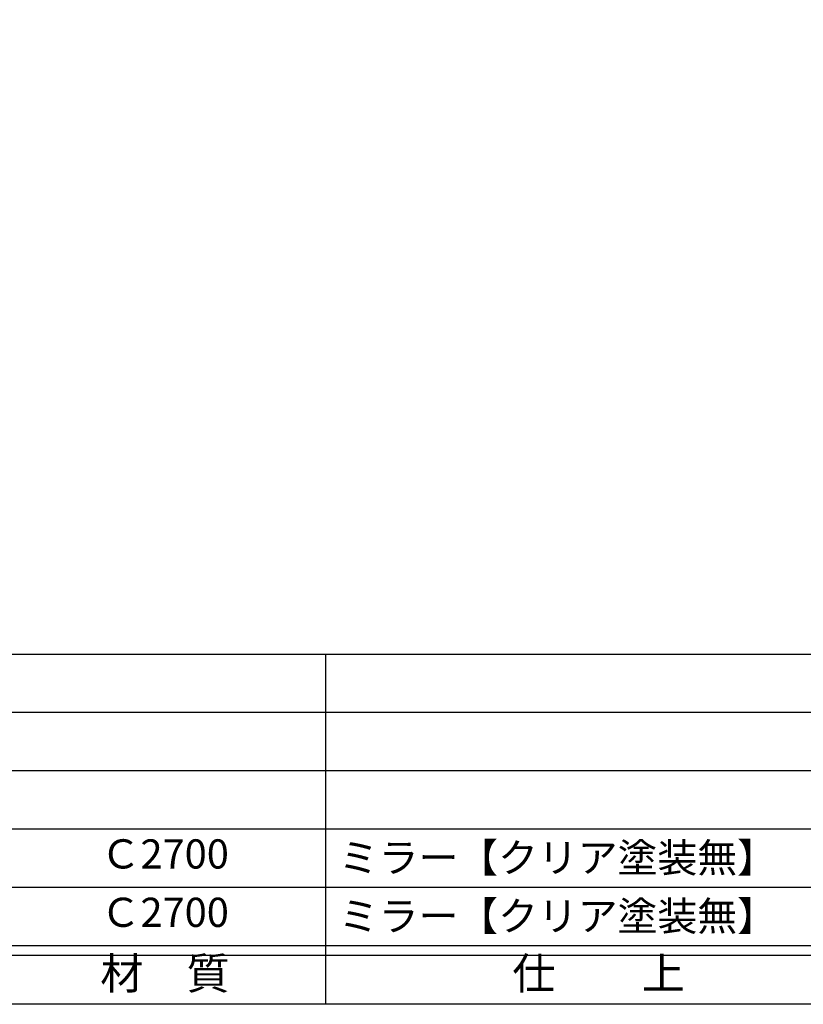
# Model space of a CAD drawing. Units: inches. Extents: x 1521 to 2328, y 144 to 704.
# Drawn here: x 1603 to 1684, y 144 to 245 of the extents above; entities that cross this region are included whole.
import ezdxf
from ezdxf.enums import TextEntityAlignment as Align

# ---------------------------------------------------------------- set-up
doc = ezdxf.new("R2010")
doc.units = ezdxf.units.IN
doc.header["$MEASUREMENT"] = 0
for name, color, linetype in [('図枠', 7, 'Continuous'), ('図枠-文字', 4, 'Continuous'), ('図枠-細線', 251, 'Continuous'), ('図枠-部品名称', 253, 'Continuous')]:
    doc.layers.add(name, color=color, linetype=linetype)
doc.styles.add('STD', font='TXT.shx', dxfattribs={"bigfont": 'bigfont.shx'})

# ---------------------------------------------------------------- blocks, each defined once
blk = doc.blocks.new('A$C337F4ABC')
for p, q in [((84.36, 36.81), (84.36, 0.81)), ((198.99, 6.81), (-0.51, 6.81))]:
    blk.add_line(p, q)
at = {"layer": '図枠'}
blk.add_lwpolyline([(-0.51, 36.81), (198.99, 36.81), (198.99, 0.81), (-0.51, 0.81)], close=True, dxfattribs=at)
at = {"layer": '図枠-細線'}
for p, q in [((198.99, 30.81), (-0.51, 30.81)), ((198.99, 24.81), (-0.51, 24.81)), ((198.99, 18.81), (-0.51, 18.81)), ((198.99, 12.81), (-0.51, 12.81)), ((198.99, 5.81), (-0.51, 5.81))]:
    blk.add_line(p, q, dxfattribs=at)
at = {"layer": '図枠-文字', "style": 'STD'}
for s, p in [('材\u3000質', (67.85, 3.56)), ('仕\u3000\u3000上', (112.41, 3.56))]:
    blk.add_text(s, height=3.25, dxfattribs=at).set_placement(p, align=Align.MIDDLE)

msp = doc.modelspace()

# ---------------------------------------------------------------- linework, layer by layer
at = {"layer": '図枠'}
msp.add_lwpolyline([(1521.022, 704.211), (2328.022, 704.211), (2328.022, 144.211), (1521.022, 144.211)], close=True, dxfattribs=at)

# ---------------------------------------------------------------- block references
msp.add_blockref('A$C337F4ABC', (1550.536, 143.403), dxfattribs=at)

# ---------------------------------------------------------------- texts
at = {"layer": '図枠-部品名称', "style": 'STD'}
for p in [(1618.365, 159.278), (1618.365, 153.278)]:
    msp.add_text('Ｃ2700', height=3, dxfattribs=at).set_placement(p, align=Align.MIDDLE)
for p in [(1636.252, 159.278), (1636.252, 153.278)]:
    msp.add_text('ミラー【クリア塗装無】', height=3, dxfattribs=at).set_placement(p, align=Align.MIDDLE_LEFT)

doc.saveas('drawing.dxf')
